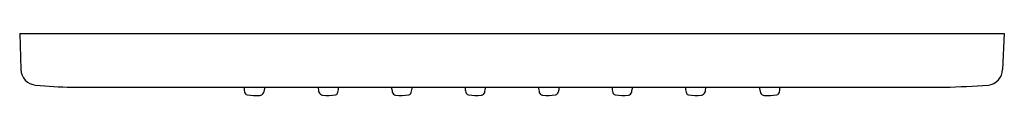
# Model space of a CAD drawing. Units: inches. Extents: x 3952.88 to 3957.77, y 22.73 to 23.05.
import ezdxf

# ---------------------------------------------------------------- set-up
doc = ezdxf.new("R2010")
doc.units = ezdxf.units.IN
doc.header["$LTSCALE"] = 0.64311
doc.header["$MEASUREMENT"] = 0
doc.layers.get('0').update_dxf_attribs({"color": 255, "linetype": 'CONTINUOUS'})
doc.layers.get('Defpoints').update_dxf_attribs({"linetype": 'CONTINUOUS'})
doc.styles.get("Standard").update_dxf_attribs({"font": 'txt', "width": 0.8})

msp = doc.modelspace()

# ---------------------------------------------------------------- linework, layer by layer
for p, q in [((3952.8772, 23.0416), (3957.7697, 23.0416)), ((3952.8772, 23.0416), (3952.8835, 22.8638)), ((3957.7697, 23.0416), (3957.7613, 22.8639)), ((3953.1363, 22.7756), (3957.4737, 22.7756)), ((3954.0951, 22.7756), (3954.0885, 22.7476)), ((3956.5519, 22.7756), (3956.5585, 22.7476))]:
    msp.add_line(p, q)
for centre, radius, start, end in [((3952.9635, 22.8653), 0.0799, 181.0646, 265.0434), ((3957.6805, 22.8659), 0.0808, 277.0629, 358.6748), ((3953.1517, 24.6675), 1.8919, 264.0804, 269.5359), ((4044.1825, 33.6012), 90.8386, 186.844376, 186.858868), ((3954.0109, 22.7552), 0.0171, 187.8814, 262.5289), ((3955.1645, 22.9061), 0.8157, 189.2038, 191.0061), ((3954.3863, 22.7604), 0.0246, 203.9111, 261.5249), ((3954.4416, 22.7541), 0.0171, 288.9622, 349.7589), ((3935.8397, 26.0625), 18.9109, 349.91513, 349.99086), ((3973.5527, 26.1141), 19.1221, 190.05458, 190.12961), ((3954.7475, 22.7557), 0.0194, 194.1232, 262.4358), ((3953.8553, 22.9408), 0.9864, 348.7577, 350.3612), ((3993.4039, 29.5685), 38.9122, 190.05358, 190.09051), ((3955.1108, 22.7543), 0.0175, 190.9574, 257.666), ((3953.3942, 23.0875), 1.8253, 349.3173, 350.1617), ((3957.2528, 23.0875), 1.8253, 189.8383, 190.6827), ((3955.5361, 22.7543), 0.0175, 282.334, 349.0426), ((3967.3785, 20.6716), 12.0066, 169.90751, 170.02716), ((3956.7917, 22.9408), 0.9864, 189.6388, 191.2423), ((3955.8995, 22.7557), 0.0194, 277.5642, 345.8768), ((3937.0943, 26.1141), 19.1221, 349.87039, 349.94542), ((3974.8073, 26.0625), 18.9109, 190.00914, 190.08487), ((3956.2054, 22.7541), 0.0171, 190.2411, 251.0378), ((3956.2607, 22.7604), 0.0246, 278.4751, 336.0889), ((3955.4825, 22.9061), 0.8157, 348.9939, 350.7962), ((3956.6361, 22.7552), 0.0171, 277.4711, 352.1186), ((3866.4645, 33.6012), 90.8386, 353.141132, 353.155624), ((3957.3676, 27.4164), 4.6419, 271.3103, 273.9879), ((3954.0607, 23.0885), 0.3541, 261.5609, 271.5019), ((3954.0695, 22.7547), 0.0202, 271.139, 339.3811), ((3954.4089, 22.9408), 0.2064, 262.6947, 280.6645), ((3954.775, 22.9506), 0.2161, 262.0101, 279.4576), ((3954.8061, 22.7545), 0.0177, 284.314, 340.2182), ((3955.1419, 22.9555), 0.2211, 260.9451, 277.7446), ((3955.1701, 22.7552), 0.0188, 274.7421, 341.3801), ((3955.4768, 22.7552), 0.0188, 198.6199, 265.2579), ((3955.5051, 22.9555), 0.2211, 262.2554, 279.0549), ((3955.8409, 22.7545), 0.0177, 199.7818, 255.686), ((3955.872, 22.9506), 0.2161, 260.5424, 277.9899), ((3956.238, 22.9408), 0.2064, 259.3355, 277.3053), ((3956.5774, 22.7547), 0.0202, 200.6189, 268.861), ((3956.5863, 23.0885), 0.3541, 268.4981, 278.4391)]:
    msp.add_arc(centre, radius, start, end)

# ---------------------------------------------------------------- texts
at = {"layer": 'Defpoints'}
for tag, p, s in [('TRADENAME', (3955.3287, 23.0446), 'WATERTILE'), ('MODELNUMBER', (3955.3287, 23.0463), 'K-8002T'), ('PRODUCT', (3955.3287, 23.043), 'BODY SPRAY')]:
    msp.add_attdef(tag, p, s, height=0.001, dxfattribs=at)

doc.saveas('drawing.dxf')
